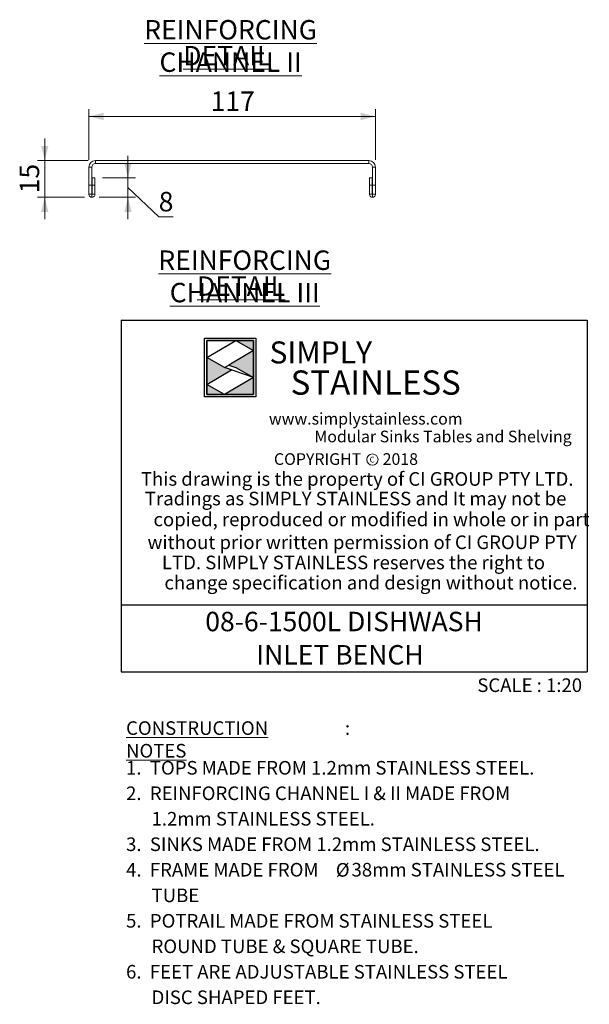
# Model space of a CAD drawing. Units: millimetres. Extents: x 17 to 417, y 19 to 277.
# Drawn here: x 326 to 404, y 19 to 153 of the extents above; entities that cross this region are included whole.
import ezdxf

# ---------------------------------------------------------------- set-up
doc = ezdxf.new("R2010")
doc.units = ezdxf.units.MM
doc.layers.add('LAYER1', color=7, linetype='Continuous')
doc.layers.add('Simply Stainless', color=7, linetype='Continuous', lineweight=5)
doc.styles.add('Eras Demi ITC', font='ERASDEMI.TTF', dxfattribs={"height": 35.2778})
doc.styles.add('SLDTEXTSTYLE0', font='TXT', dxfattribs={"width": 0.75})
doc.styles.add('SLDTEXTSTYLE1', font='TXT', dxfattribs={"width": 0.629972})
doc.styles.add('SLDTEXTSTYLE2', font='TXT', dxfattribs={"width": 0.640114})
doc.styles.add('SLDTEXTSTYLE3', font='TXT', dxfattribs={"width": 0.605})
doc.styles.add('SLDTEXTSTYLE4', font='TXT', dxfattribs={"width": 0.654151})
doc.dimstyles.new('SLDDIMSTYLE5', dxfattribs={"dimtxt": 2.645833, "dimasz": 2, "dimexe": 0, "dimexo": 0.0625, "dimgap": 0.661458, "dimtad": 1, "dimdec": 1, "dimlfac": 3, "dimrnd": 1e-09, "dimzin": 12, "dimdsep": 46, "dimtxsty": 'SLDTEXTSTYLE0', "dimsah": 1, "dimcen": 0.09, "dimadec": 0, "dimazin": 3, "dimtfac": 1, "dimtdec": 1, "dimtofl": 0, "dimtmove": 0, "dimatfit": 3, "dimfxl": 0, "dimfrac": 2, "dimtolj": 1, "dimtzin": 12, "dimarcsym": 0})
doc.dimstyles.new('SLDDIMSTYLE6', dxfattribs={"dimtxt": 2.645833, "dimasz": 2, "dimexe": 0, "dimexo": 0.0625, "dimgap": 0.661458, "dimtad": 1, "dimdec": 1, "dimlfac": 3, "dimrnd": 1e-09, "dimzin": 12, "dimdsep": 46, "dimtxsty": 'SLDTEXTSTYLE0', "dimsah": 1, "dimcen": 0.09, "dimadec": 0, "dimazin": 3, "dimtfac": 1, "dimtdec": 1, "dimtmove": 0, "dimatfit": 0, "dimfxl": 0, "dimfrac": 2, "dimtolj": 1, "dimtzin": 12, "dimarcsym": 0})

# ---------------------------------------------------------------- blocks, each defined once
blk = doc.blocks.new('SW_NOTE_1')
at = {"color": 0, "linetype": 'Continuous', "lineweight": 0, "attachment_point": 2, "style": 'SLDTEXTSTYLE0'}
for s, insert, char_height in [('\\LREINFORCING CHANNEL III', (24.06, 3.41), 2.6458), ('\\LDETAIL', (23.56, -0.12), 2.646)]:
    blk.add_mtext(s, dxfattribs=dict(at, insert=insert, char_height=char_height))
blk = doc.blocks.new('SW_NOTE_2')
at = {"color": 0, "linetype": 'Continuous', "lineweight": 0, "attachment_point": 2, "style": 'SLDTEXTSTYLE0'}
for s, insert, char_height in [('\\LREINFORCING CHANNEL II', (23.61, 3.41), 2.6458), ('\\LDETAIL', (23.16, -0.12), 2.646)]:
    blk.add_mtext(s, dxfattribs=dict(at, insert=insert, char_height=char_height))
blk = doc.blocks.new('SW_NOTE_4')
at = {"color": 0, "linetype": 'Continuous', "lineweight": 0, "attachment_point": 1, "style": 'SLDTEXTSTYLE3'}
for s, insert, char_height in [('\\LCONSTRUCTION NOTES', (0, 2.39), 1.8521), (':', (29.78, 2.39), 1.85)]:
    blk.add_mtext(s, dxfattribs=dict(at, insert=insert, char_height=char_height))
blk = doc.blocks.new('SW_NOTE_5')
at = {"color": 0, "linetype": 'Continuous', "lineweight": 0, "char_height": 2.6458, "attachment_point": 1, "style": 'SLDTEXTSTYLE3'}
for s, insert in [('08-6-1500L DISHWASH', (0, 3.41)), ('INLET BENCH', (6.95, -1.12))]:
    blk.add_mtext(s, dxfattribs=dict(at, insert=insert))
blk = doc.blocks.new('SW_NOTE_6')
at = {"color": 0, "linetype": 'Continuous', "lineweight": 0, "attachment_point": 1}
for s, insert, char_height, style in [('1.  TOPS MADE FROM 1.2mm STAINLESS STEEL.', (0, 2.39), 1.8521, 'SLDTEXTSTYLE3'), ('2.  REINFORCING CHANNEL I & II MADE FROM', (0, -1.08), 1.8521, 'SLDTEXTSTYLE3'), ('1.2mm STAINLESS STEEL.', (3.47, -4.55), 1.8521, 'SLDTEXTSTYLE3'), ('3.  SINKS MADE FROM 1.2mm STAINLESS STEEL.', (0, -8.02), 1.8521, 'SLDTEXTSTYLE3'), ('4.  FRAME MADE FROM', (0, -11.49), 1.8521, 'SLDTEXTSTYLE3'), ('Ø', (28.54, -11.51), 1.85, 'SLDTEXTSTYLE0'), ('38mm STAINLESS STEEL', (30.68, -11.49), 1.8521, 'SLDTEXTSTYLE3'), ('TUBE', (3.47, -14.98), 1.852, 'SLDTEXTSTYLE3'), ('5.  POTRAIL MADE FROM STAINLESS STEEL', (0, -18.45), 1.8521, 'SLDTEXTSTYLE3'), ('ROUND TUBE & SQUARE TUBE.', (3.47, -21.92), 1.8521, 'SLDTEXTSTYLE3'), ('6.  FEET ARE ADJUSTABLE STAINLESS STEEL', (0, -25.39), 1.8521, 'SLDTEXTSTYLE3'), ('DISC SHAPED FEET.', (3.47, -28.86), 1.8521, 'SLDTEXTSTYLE3')]:
    blk.add_mtext(s, dxfattribs=dict(at, insert=insert, char_height=char_height, style=style))
blk = doc.blocks.new('_D_33')
at = {"color": 7, "linetype": 'Continuous', "lineweight": 18}
for p, q in [((335.73, 133.83), (335.73, 140.73)), ((374.73, 139.73), (335.73, 139.73)), ((374.73, 133.83), (374.73, 140.73))]:
    blk.add_line(p, q, dxfattribs=at)
for points in [[(335.73, 139.73), (337.73, 139.23), (337.73, 140.23)], [(374.73, 139.73), (372.73, 140.23), (372.73, 139.23)]]:
    blk.add_solid(points, dxfattribs=at)
at = {"color": 7, "linetype": 'Continuous', "lineweight": 18, "insert": (352.3, 143.14), "char_height": 2.646, "attachment_point": 1, "style": 'SLDTEXTSTYLE0'}
blk.add_mtext('117', dxfattribs=at)
blk = doc.blocks.new('_D_34')
at = {"color": 7, "linetype": 'Continuous', "lineweight": 18}
for p, q in [((329.73, 133.73), (329.73, 136.73)), ((335.63, 133.73), (328.73, 133.73)), ((329.73, 133.73), (329.73, 128.73)), ((335.14, 128.73), (328.73, 128.73)), ((329.73, 128.73), (329.73, 125.73))]:
    blk.add_line(p, q, dxfattribs=at)
for points in [[(329.73, 133.73), (330.23, 135.73), (329.23, 135.73)], [(329.73, 128.73), (329.23, 126.73), (330.23, 126.73)]]:
    blk.add_solid(points, dxfattribs=at)
at = {"color": 7, "linetype": 'Continuous', "lineweight": 18, "insert": (326.32, 129.27), "char_height": 2.646, "attachment_point": 1, "rotation": 90, "style": 'SLDTEXTSTYLE0'}
blk.add_mtext('15', dxfattribs=at)
blk = doc.blocks.new('_D_35')
at = {"color": 7, "linetype": 'Continuous', "lineweight": 18}
for p, q in [((341.05, 131.39), (341.05, 134.39)), ((337.56, 131.39), (342.05, 131.39)), ((341.05, 131.39), (341.05, 128.73)), ((341.05, 130.06), (345.23, 126.05)), ((337.14, 128.73), (342.05, 128.73)), ((341.05, 128.73), (341.05, 125.73)), ((345.23, 126.05), (347.18, 126.05))]:
    blk.add_line(p, q, dxfattribs=at)
for points in [[(341.05, 131.39), (341.55, 133.39), (340.55, 133.39)], [(341.05, 128.73), (340.55, 126.73), (341.55, 126.73)]]:
    blk.add_solid(points, dxfattribs=at)
at = {"color": 7, "linetype": 'Continuous', "lineweight": 18, "insert": (345.23, 129.46), "char_height": 2.65, "attachment_point": 1, "style": 'SLDTEXTSTYLE0'}
blk.add_mtext('8', dxfattribs=at)
blk = doc.blocks.new('*U53')
at = {"layer": 'Simply Stainless', "color": 7, "linetype": 'Continuous', "lineweight": 30}
for points in [[(-214, 264), (-214, 248.5944), (-187.5904, 264)], [(-187.5904, 264), (-171.4512, 254.83), (-171.4512, 264)], [(-171.4512, 254.83), (-194.0286, 241.66), (-187.5904, 239.4244), (-171.4512, 230.2544)], [(-214, 224.0188), (-191.4226, 237.189), (-197.8608, 239.4244), (-214, 248.5944)], [(-197.8608, 214.8486), (-214, 224.0188), (-214, 214.8486)], [(-171.4512, 230.2544), (-197.8608, 214.8486), (-171.4512, 214.8486)]]:
    blk.add_lwpolyline(points, close=True, dxfattribs=at)
at = {"layer": 'Simply Stainless', "color": 254, "linetype": 'Continuous', "lineweight": 30}
for points in [[(-214, 264), (-171.4512, 264), (-171.4512, 214.8486), (-214, 214.8486)], [(-171.4512, 230.2544), (-197.8608, 239.4244), (-194.0286, 241.66), (-187.5904, 239.4244)]]:
    blk.add_lwpolyline(points, close=True, dxfattribs=at)
blk = doc.blocks.new('Simply Stainless')
at = {"color": 254}
blk.add_lwpolyline([(-2, 2), (44.55, 2), (44.55, -51.15), (-2, -51.15)], close=True, dxfattribs=at)
at = {"color": 0}
for points in [[(26.41, 0), (0, 0), (0, -15.41), (26.41, 0)], [(26.41, 0), (42.55, 0), (42.55, -9.17)], [(0, -39.98), (22.58, -26.81), (0, -15.41), (16.14, -24.58)], [(42.55, -9.17), (19.97, -22.34), (42.55, -33.75), (26.41, -24.58)], [(42.55, -33.75), (42.55, -49.15), (16.14, -49.15)], [(16.14, -49.15), (0, -49.15), (0, -39.98)]]:
    blk.add_solid(points, dxfattribs=at)
at = {"layer": 'Simply Stainless', "color": 254, "lineweight": 0}
blk.add_blockref('*U53', (214, -264), dxfattribs=at)
at = {"layer": 'Simply Stainless', "color": 1, "lineweight": 0, "insert": (56.92, -0.88), "char_height": 20, "attachment_point": 1, "style": 'Eras Demi ITC'}
blk.add_mtext('{\\fCopperplate Gothic Bold|b0|i0|c0|p34;\\T1.1;SIMPLY}', dxfattribs=at)
at = {"layer": 'Simply Stainless', "color": 7, "lineweight": 0, "insert": (76.07, -27.22), "char_height": 22, "attachment_point": 1, "style": 'Eras Demi ITC'}
blk.add_mtext('{\\fCopperplate Gothic Bold|b0|i0|c0|p34;\\T1.1;STAINLESS}', dxfattribs=at)

msp = doc.modelspace()

# ---------------------------------------------------------------- linework, layer by layer
at = {"color": 7, "linetype": 'Continuous', "lineweight": 18}
for p, q in [((336.1277, 132.8283), (335.7277, 132.8283)), ((335.7277, 132.8283), (335.7277, 130.3949)), ((336.1277, 132.8283), (336.1277, 130.3949)), ((336.6277, 133.7283), (336.6277, 133.3283)), ((373.8277, 133.7283), (336.6277, 133.7283)), ((373.8277, 133.3283), (336.6277, 133.3283)), ((373.8277, 133.3283), (373.8277, 133.7283)), ((374.7277, 132.8283), (374.3277, 132.8283)), ((374.3277, 130.3949), (374.3277, 132.8283)), ((374.7277, 130.3949), (374.7277, 132.8283)), ((335.7277, 130.3949), (336.1277, 130.3949)), ((335.7277, 130.3949), (335.7277, 129.1449)), ((336.1277, 130.3949), (336.1277, 129.1449)), ((336.161, 131.3949), (336.561, 131.3949)), ((336.161, 130.3949), (336.161, 131.3949)), ((336.561, 130.3949), (336.161, 130.3949)), ((336.161, 129.1449), (336.161, 130.3949)), ((336.561, 130.3949), (336.561, 131.3949)), ((336.561, 129.1449), (336.561, 130.3949)), ((373.8944, 131.3949), (374.2944, 131.3949)), ((373.8944, 131.3949), (373.8944, 130.3949)), ((373.8944, 130.3949), (374.2944, 130.3949)), ((373.8944, 130.3949), (373.8944, 129.1449)), ((374.2944, 131.3949), (374.2944, 130.3949)), ((374.2944, 130.3949), (374.2944, 129.1449)), ((374.3277, 130.3949), (374.7277, 130.3949)), ((374.3277, 129.1449), (374.3277, 130.3949)), ((374.7277, 129.1449), (374.7277, 130.3949)), ((335.7277, 129.1449), (336.1277, 129.1449)), ((336.1444, 128.7283), (336.1444, 129.1283)), ((336.561, 129.1449), (336.161, 129.1449)), ((373.8944, 129.1449), (374.2944, 129.1449)), ((374.311, 128.7283), (374.311, 129.1283)), ((374.3277, 129.1449), (374.7277, 129.1449))]:
    msp.add_line(p, q, dxfattribs=at)
msp.add_circle((374.3035, 93.0087), 0.7651, dxfattribs=at)
for centre, radius, start, end in [((336.6277, 132.8283), 0.9, 90, 180), ((336.6277, 132.8283), 0.5, 90, 180), ((373.8277, 132.8283), 0.9, 0, 90), ((373.8277, 132.8283), 0.5, 0, 90)]:
    msp.add_arc(centre, radius, start, end, dxfattribs=at)
for points, knots in [([(335.7277, 129.1449), (335.7277, 129.0732), (335.7452, 129.0116), (335.7983, 128.9054), (335.8333, 128.8629), (335.9122, 128.7951), (335.9566, 128.7698), (336.0485, 128.7365), (336.0962, 128.7283), (336.1444, 128.7283)], [0, 0, 0, 0, 0.25, 0.25, 0.5, 0.5, 0.75, 0.75, 1, 1, 1, 1]), ([(336.1277, 129.1449), (336.1277, 129.1384), (336.1307, 129.1346), (336.137, 129.1294), (336.1407, 129.1283), (336.1444, 129.1283)], [0, 0, 0, 0, 0.5, 0.5, 1, 1, 1, 1]), ([(336.1444, 129.1283), (336.1481, 129.1283), (336.1518, 129.1294), (336.1581, 129.1346), (336.161, 129.1384), (336.161, 129.1449)], [0, 0, 0, 0, 0.5, 0.5, 1, 1, 1, 1]), ([(336.1444, 128.7283), (336.1925, 128.7283), (336.2404, 128.7365), (336.3329, 128.7701), (336.3767, 128.7951), (336.4552, 128.8626), (336.4902, 128.9051), (336.5435, 129.0113), (336.561, 129.073), (336.561, 129.1449)], [0, 0, 0, 0, 0.25, 0.25, 0.5, 0.5, 0.75, 0.75, 1, 1, 1, 1]), ([(373.8944, 129.1449), (373.8944, 129.0732), (373.9119, 129.0116), (373.965, 128.9054), (374, 128.8629), (374.0788, 128.7951), (374.1232, 128.7698), (374.2152, 128.7365), (374.2629, 128.7283), (374.311, 128.7283)], [0, 0, 0, 0, 0.25, 0.25, 0.5, 0.5, 0.75, 0.75, 1, 1, 1, 1]), ([(374.2944, 129.1449), (374.2944, 129.1384), (374.2974, 129.1346), (374.3037, 129.1294), (374.3074, 129.1283), (374.311, 129.1283)], [0, 0, 0, 0, 0.5, 0.5, 1, 1, 1, 1]), ([(374.311, 128.7283), (374.3592, 128.7283), (374.4071, 128.7365), (374.4995, 128.7701), (374.5433, 128.7951), (374.6218, 128.8626), (374.6569, 128.9051), (374.7102, 129.0113), (374.7277, 129.073), (374.7277, 129.1449)], [0, 0, 0, 0, 0.25, 0.25, 0.5, 0.5, 0.75, 0.75, 1, 1, 1, 1]), ([(374.311, 129.1283), (374.3147, 129.1283), (374.3184, 129.1294), (374.3247, 129.1346), (374.3277, 129.1384), (374.3277, 129.1449)], [0, 0, 0, 0, 0.5, 0.5, 1, 1, 1, 1])]:
    msp.add_open_spline(points, degree=3, knots=knots, dxfattribs=at)
at = {"layer": 'LAYER1'}
for p, q in [((340.104, 112.0148), (403.5315, 112.0148)), ((340.104, 112.0148), (340.104, 64.0964)), ((403.5315, 112.0148), (403.5315, 64.0964)), ((340.104, 73.212), (403.5315, 73.212)), ((340.104, 64.0964), (403.5315, 64.0964))]:
    msp.add_line(p, q, dxfattribs=at)

# ---------------------------------------------------------------- block references
at = {"color": 7, "linetype": 'Continuous', "lineweight": 0}
for name, p in [('SW_NOTE_2', (331.4014, 149.4523)), ('SW_NOTE_1', (332.8744, 118.0717)), ('SW_NOTE_5', (351.567, 68.8687)), ('SW_NOTE_4', (340.7877, 54.981)), ('SW_NOTE_6', (340.7877, 49.5728))]:
    msp.add_blockref(name, p, dxfattribs=at)
at = {"linetype": 'Continuous', "lineweight": 0, "xscale": 0.15, "yscale": 0.15, "zscale": 0.15}
msp.add_blockref('Simply Stainless', (351.7658, 109.2302), dxfattribs=at)

# ---------------------------------------------------------------- texts
at = {"color": 7, "linetype": 'Continuous', "lineweight": 0, "attachment_point": 1}
for s, insert, char_height, style in [('www.simplystainless.com', (360.2221, 99.3605), 1.5875, 'SLDTEXTSTYLE1'), ('Modular Sinks Tables and Shelving', (366.4102, 96.9447), 1.5875, 'SLDTEXTSTYLE2'), ('COPYRIGHT      2018', (360.906, 93.8713), 1.5875, 'SLDTEXTSTYLE4'), ('Tradings as SIMPLY STAINLESS and It may not be', (343.352, 88.6284), 1.852083, 'SLDTEXTSTYLE3'), ('copied, reproduced or modified in whole or in part', (344.5181, 85.7904), 1.852083, 'SLDTEXTSTYLE3'), ('without prior written permission of CI GROUP PTY', (343.7097, 82.672), 1.852083, 'SLDTEXTSTYLE3'), ('LTD. SIMPLY STAINLESS reserves the right to', (345.6697, 79.9213), 1.852083, 'SLDTEXTSTYLE3'), ('change specification and design without notice.', (346.0069, 77.1715), 1.852083, 'SLDTEXTSTYLE3'), ('SCALE : 1:20', (388.5765, 63.2133), 1.852083, 'SLDTEXTSTYLE3')]:
    msp.add_mtext(s, dxfattribs=dict(at, insert=insert, char_height=char_height, style=style))
at = {"layer": 'LAYER1', "attachment_point": 1}
for s, insert, char_height, style in [('C', (373.9252, 93.4029), 0.7937, 'SLDTEXTSTYLE0'), ('This drawing is the property of CI GROUP PTY LTD.', (342.8108, 91.2965), 1.852083, 'SLDTEXTSTYLE3')]:
    msp.add_mtext(s, dxfattribs=dict(at, insert=insert, char_height=char_height, style=style))

# ---------------------------------------------------------------- dimensions: what is measured, and where the dimension line sits
at = {"color": 7, "linetype": 'Continuous', "lineweight": 18}
dim = msp.add_linear_dim(base=(335.7277, 139.7283), p1=(374.7277, 132.8283), p2=(335.7277, 132.8283), dimstyle='SLDDIMSTYLE5', dxfattribs=at)
dim.commit()
dim.dimension.update_dxf_attribs({"geometry": '_D_33', "text_midpoint": (355.2277, 139.7283), "dimtype": 160})
for base, p1, picture, middle in [((329.7277, 128.7283), (336.6277, 133.7283), '_D_34', (329.7277, 131.2283)), ((341.0517, 128.7283), (336.561, 131.3949), '_D_35', (341.0517, 130.0616))]:
    dim = msp.add_linear_dim(base=base, p1=p1, p2=(336.1444, 128.7283), angle=90, dimstyle='SLDDIMSTYLE6', dxfattribs=at)
    dim.commit()
    dim.dimension.update_dxf_attribs({"geometry": picture, "text_midpoint": middle, "dimtype": 160})

doc.saveas('drawing.dxf')
